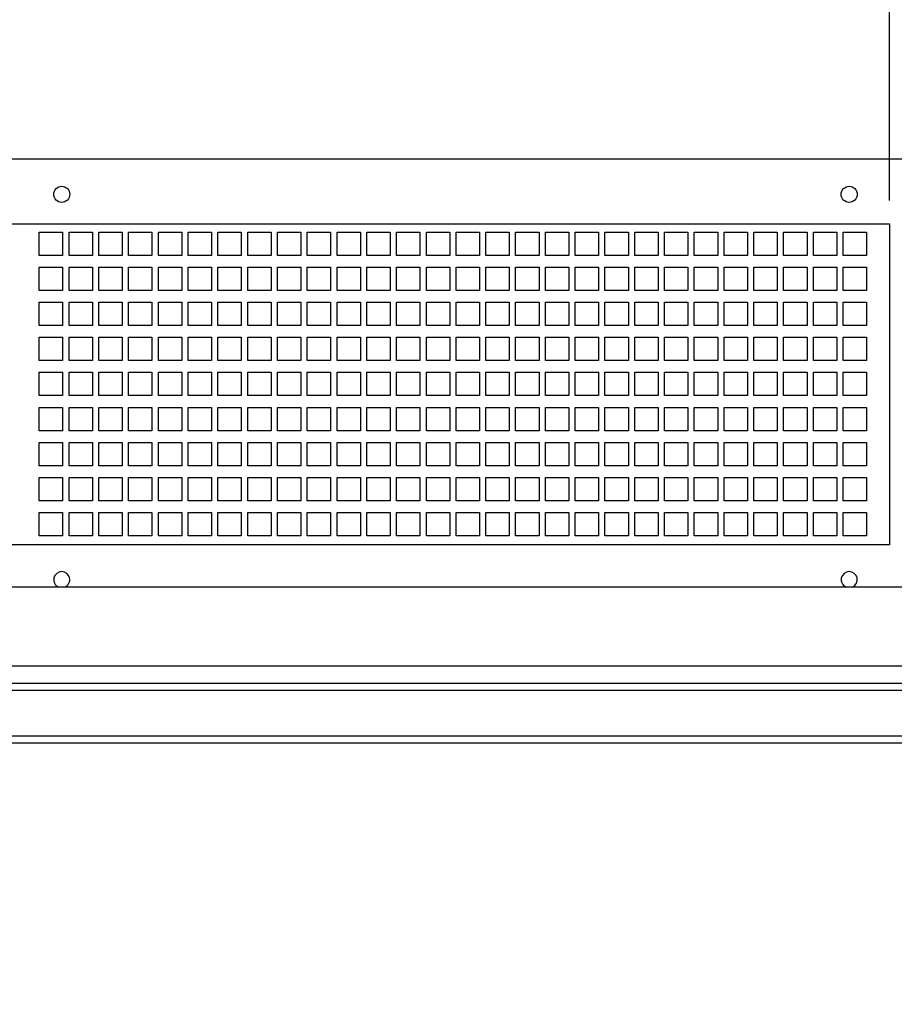
# Paper-space layout '177R0354_4_4' of a CAD drawing. Units: millimetres. Extents: x 0 to 864, y 0 to 559.
# Drawn here: x 283 to 342, y 356 to 423 of the extents above; entities that cross this region are included whole.
import ezdxf

# ---------------------------------------------------------------- set-up
doc = ezdxf.new("R2010")
doc.units = ezdxf.units.MM
doc.header["$LTSCALE"] = 47.498
doc.layers.get('0').update_dxf_attribs({"linetype": 'CONTINUOUS'})
doc.layers.add('002___PRT_ALL_AXES', color=7, linetype='CONTINUOUS')
doc.layers.add('CHAMFERS', color=7, linetype='CONTINUOUS')
doc.styles.get("Standard").update_dxf_attribs({"font": 'txt', "width": 0.8})
doc.dimstyles.new('DIMSTYLE_7', dxfattribs={"dimtxt": 4, "dimasz": 4.8, "dimexe": 3.2, "dimexo": 1.6, "dimgap": 4, "dimtad": 0, "dimtih": 1, "dimtoh": 1, "dimdec": 1, "dimlfac": 5, "dimzin": 4, "dimdsep": 46, "dimtxsty": 'STANDARD', "dimblk": 'CLOSED', "dimblk1": 'CLOSED', "dimblk2": 'CLOSED', "dimcen": 0.09, "dimadec": 0, "dimazin": 0, "dimtp": 0.4, "dimtm": 0.4, "dimtfac": 1, "dimtdec": 1, "dimtofl": 0, "dimtmove": 0, "dimatfit": 3, "dimldrblk": 'CLOSED', "dimfxl": 1, "dimtolj": 1, "dimtzin": 4, "dimarcsym": 0})

# ---------------------------------------------------------------- blocks, each defined once
blk = doc.blocks.new('_CLOSED')
at = {"color": 0, "linetype": 'BYBLOCK'}
for p, q in [((0, 0), (-1, 0.167)), ((-1, 0.167), (-1, -0.167)), ((-1, -0.167), (0, 0)), ((-1, 0), (0, 0))]:
    blk.add_line(p, q, dxfattribs=at)
blk = doc.blocks.new('*D75')
at = {"color": 2, "linetype": 'CONTINUOUS'}
for p, q in [((343.71, 387.488), (398.575, 387.488)), ((395.375, 387.488), (395.375, 380.696)), ((395.375, 373.904), (395.375, 380.696)), ((395.375, 380.696), (395.375, 365.262)), ((362.37, 373.904), (398.575, 373.904)), ((395.375, 365.262), (397.775, 365.262))]:
    blk.add_line(p, q, dxfattribs=at)
at = {"color": 2, "linetype": 'CONTINUOUS', "xscale": 4.8, "yscale": 4.8, "zscale": 4.8}
for p, rotation in [((395.375, 387.488), 90), ((395.375, 373.904), 270)]:
    blk.add_blockref('_CLOSED', p, dxfattribs=dict(at, rotation=rotation))
at = {"color": 2, "linetype": 'CONTINUOUS', "insert": (401.775, 367.262), "char_height": 4, "width": 16, "attachment_point": 1, "line_spacing_factor": 0.9}
blk.add_mtext('67.9\\P[2.7]', dxfattribs=at)
blk = doc.blocks.new('*D76')
at = {"color": 2, "linetype": 'CONTINUOUS'}
for p, q in [((395.375, 409.488), (395.375, 422.188)), ((343.71, 409.488), (398.575, 409.488)), ((343.71, 387.488), (398.575, 387.488)), ((395.375, 387.488), (395.375, 374.788))]:
    blk.add_line(p, q, dxfattribs=at)
at = {"color": 2, "linetype": 'CONTINUOUS', "xscale": 4.8, "yscale": 4.8, "zscale": 4.8}
for p, rotation in [((395.375, 409.488), 270), ((395.375, 387.488), 90)]:
    blk.add_blockref('_CLOSED', p, dxfattribs=dict(at, rotation=rotation))
at = {"color": 2, "linetype": 'CONTINUOUS', "insert": (395.375, 400.488), "char_height": 4, "width": 16, "attachment_point": 2, "line_spacing_factor": 0.9}
blk.add_mtext('110.0\\P[4.3]', dxfattribs=at)
blk = doc.blocks.new('*D77')
at = {"color": 2, "linetype": 'CONTINUOUS'}
for p, q in [((220.25, 411.088), (220.25, 536.528)), ((342.11, 411.088), (342.11, 536.528)), ((220.25, 533.328), (267.58, 533.328)), ((342.11, 533.328), (294.78, 533.328))]:
    blk.add_line(p, q, dxfattribs=at)
at = {"color": 2, "linetype": 'CONTINUOUS', "xscale": 4.8, "yscale": 4.8, "zscale": 4.8, "rotation": 180}
blk.add_blockref('_CLOSED', (220.25, 533.328), dxfattribs=at)
at = {"color": 2, "linetype": 'CONTINUOUS', "xscale": 4.8, "yscale": 4.8, "zscale": 4.8}
blk.add_blockref('_CLOSED', (342.11, 533.328), dxfattribs=at)
at = {"color": 2, "linetype": 'CONTINUOUS', "insert": (279.58, 535.328), "char_height": 4, "width": 19.2, "attachment_point": 2, "line_spacing_factor": 0.9}
blk.add_mtext('609.3\\P[24.0]', dxfattribs=at)

psp = doc.layouts.new('177R0354_4_4')

# ---------------------------------------------------------------- linework, layer by layer
at = {"color": 7, "linetype": 'CONTINUOUS'}
for p, q in [((346.41, 413.908), (215.95, 413.908)), ((220.25, 409.488), (342.11, 409.488)), ((342.11, 409.488), (342.11, 387.488)), ((342.11, 387.488), (223.735, 387.488)), ((361.031, 377.504), (201.87, 377.504)), ((360.77, 373.904), (202.37, 373.904))]:
    psp.add_line(p, q, dxfattribs=at)
at = {"color": 3, "linetype": 'CONTINUOUS'}
for p, q in [((283.864, 408.908), (285.464, 408.908)), ((283.864, 407.308), (283.864, 408.908)), ((285.464, 408.908), (285.464, 407.308)), ((285.904, 408.908), (287.504, 408.908)), ((285.904, 407.308), (285.904, 408.908)), ((287.504, 408.908), (287.504, 407.308)), ((287.944, 408.908), (289.544, 408.908)), ((287.944, 407.308), (287.944, 408.908)), ((289.544, 408.908), (289.544, 407.308)), ((289.984, 408.908), (291.584, 408.908)), ((289.984, 407.308), (289.984, 408.908)), ((291.584, 408.908), (291.584, 407.308)), ((292.024, 408.908), (293.624, 408.908)), ((292.024, 407.308), (292.024, 408.908)), ((293.624, 408.908), (293.624, 407.308)), ((294.064, 408.908), (295.664, 408.908)), ((294.064, 407.308), (294.064, 408.908)), ((295.664, 408.908), (295.664, 407.308)), ((296.104, 408.908), (297.704, 408.908)), ((296.104, 407.308), (296.104, 408.908)), ((297.704, 408.908), (297.704, 407.308)), ((298.144, 408.908), (299.744, 408.908)), ((298.144, 407.308), (298.144, 408.908)), ((299.744, 408.908), (299.744, 407.308)), ((300.184, 408.908), (301.784, 408.908)), ((300.184, 407.308), (300.184, 408.908)), ((301.784, 408.908), (301.784, 407.308)), ((302.224, 408.908), (303.824, 408.908)), ((302.224, 407.308), (302.224, 408.908)), ((303.824, 408.908), (303.824, 407.308)), ((304.264, 408.908), (305.864, 408.908)), ((304.264, 407.308), (304.264, 408.908)), ((305.864, 408.908), (305.864, 407.308)), ((306.304, 408.908), (307.904, 408.908)), ((306.304, 407.308), (306.304, 408.908)), ((307.904, 408.908), (307.904, 407.308)), ((308.344, 408.908), (309.944, 408.908)), ((308.344, 407.308), (308.344, 408.908)), ((309.944, 408.908), (309.944, 407.308)), ((310.384, 408.908), (311.984, 408.908)), ((310.384, 407.308), (310.384, 408.908)), ((311.984, 408.908), (311.984, 407.308)), ((312.424, 408.908), (314.024, 408.908)), ((312.424, 407.308), (312.424, 408.908)), ((314.024, 408.908), (314.024, 407.308)), ((314.464, 408.908), (316.064, 408.908)), ((314.464, 407.308), (314.464, 408.908)), ((316.064, 408.908), (316.064, 407.308)), ((316.504, 408.908), (318.104, 408.908)), ((316.504, 407.308), (316.504, 408.908)), ((318.104, 408.908), (318.104, 407.308)), ((318.544, 408.908), (320.144, 408.908)), ((318.544, 407.308), (318.544, 408.908)), ((320.144, 408.908), (320.144, 407.308)), ((320.584, 408.908), (322.184, 408.908)), ((320.584, 407.308), (320.584, 408.908)), ((322.184, 408.908), (322.184, 407.308)), ((322.624, 408.908), (324.224, 408.908)), ((322.624, 407.308), (322.624, 408.908)), ((324.224, 408.908), (324.224, 407.308)), ((324.664, 408.908), (326.264, 408.908)), ((324.664, 407.308), (324.664, 408.908)), ((326.264, 408.908), (326.264, 407.308)), ((326.704, 408.908), (328.304, 408.908)), ((326.704, 407.308), (326.704, 408.908)), ((328.304, 408.908), (328.304, 407.308)), ((328.744, 408.908), (330.344, 408.908)), ((328.744, 407.308), (328.744, 408.908)), ((330.344, 408.908), (330.344, 407.308)), ((330.784, 408.908), (332.384, 408.908)), ((330.784, 407.308), (330.784, 408.908)), ((332.384, 408.908), (332.384, 407.308)), ((332.824, 408.908), (334.424, 408.908)), ((332.824, 407.308), (332.824, 408.908)), ((334.424, 408.908), (334.424, 407.308)), ((334.864, 408.908), (336.464, 408.908)), ((334.864, 407.308), (334.864, 408.908)), ((336.464, 408.908), (336.464, 407.308)), ((336.904, 408.908), (338.504, 408.908)), ((336.904, 407.308), (336.904, 408.908)), ((338.504, 408.908), (338.504, 407.308)), ((338.944, 408.908), (340.544, 408.908)), ((338.944, 407.308), (338.944, 408.908)), ((340.544, 408.908), (340.544, 407.308)), ((285.464, 407.308), (283.864, 407.308)), ((287.504, 407.308), (285.904, 407.308)), ((289.544, 407.308), (287.944, 407.308)), ((291.584, 407.308), (289.984, 407.308)), ((293.624, 407.308), (292.024, 407.308)), ((295.664, 407.308), (294.064, 407.308)), ((297.704, 407.308), (296.104, 407.308)), ((299.744, 407.308), (298.144, 407.308)), ((301.784, 407.308), (300.184, 407.308)), ((303.824, 407.308), (302.224, 407.308)), ((305.864, 407.308), (304.264, 407.308)), ((307.904, 407.308), (306.304, 407.308)), ((309.944, 407.308), (308.344, 407.308)), ((311.984, 407.308), (310.384, 407.308)), ((314.024, 407.308), (312.424, 407.308)), ((316.064, 407.308), (314.464, 407.308)), ((318.104, 407.308), (316.504, 407.308)), ((320.144, 407.308), (318.544, 407.308)), ((322.184, 407.308), (320.584, 407.308)), ((324.224, 407.308), (322.624, 407.308)), ((326.264, 407.308), (324.664, 407.308)), ((328.304, 407.308), (326.704, 407.308)), ((330.344, 407.308), (328.744, 407.308)), ((332.384, 407.308), (330.784, 407.308)), ((334.424, 407.308), (332.824, 407.308)), ((336.464, 407.308), (334.864, 407.308)), ((338.504, 407.308), (336.904, 407.308)), ((340.544, 407.308), (338.944, 407.308)), ((283.864, 406.508), (285.464, 406.508)), ((283.864, 404.908), (283.864, 406.508)), ((285.464, 406.508), (285.464, 404.908)), ((285.904, 406.508), (287.504, 406.508)), ((285.904, 404.908), (285.904, 406.508)), ((287.504, 406.508), (287.504, 404.908)), ((287.944, 406.508), (289.544, 406.508)), ((287.944, 404.908), (287.944, 406.508)), ((289.544, 406.508), (289.544, 404.908)), ((289.984, 406.508), (291.584, 406.508)), ((289.984, 404.908), (289.984, 406.508)), ((291.584, 406.508), (291.584, 404.908)), ((292.024, 406.508), (293.624, 406.508)), ((292.024, 404.908), (292.024, 406.508)), ((293.624, 406.508), (293.624, 404.908)), ((294.064, 406.508), (295.664, 406.508)), ((294.064, 404.908), (294.064, 406.508)), ((295.664, 406.508), (295.664, 404.908)), ((296.104, 406.508), (297.704, 406.508)), ((296.104, 404.908), (296.104, 406.508)), ((297.704, 406.508), (297.704, 404.908)), ((298.144, 406.508), (299.744, 406.508)), ((298.144, 404.908), (298.144, 406.508)), ((299.744, 406.508), (299.744, 404.908)), ((300.184, 406.508), (301.784, 406.508)), ((300.184, 404.908), (300.184, 406.508)), ((301.784, 406.508), (301.784, 404.908)), ((302.224, 406.508), (303.824, 406.508)), ((302.224, 404.908), (302.224, 406.508)), ((303.824, 406.508), (303.824, 404.908)), ((304.264, 406.508), (305.864, 406.508)), ((304.264, 404.908), (304.264, 406.508)), ((305.864, 406.508), (305.864, 404.908)), ((306.304, 406.508), (307.904, 406.508)), ((306.304, 404.908), (306.304, 406.508)), ((307.904, 406.508), (307.904, 404.908)), ((308.344, 406.508), (309.944, 406.508)), ((308.344, 404.908), (308.344, 406.508)), ((309.944, 406.508), (309.944, 404.908)), ((310.384, 406.508), (311.984, 406.508)), ((310.384, 404.908), (310.384, 406.508)), ((311.984, 406.508), (311.984, 404.908)), ((312.424, 406.508), (314.024, 406.508)), ((312.424, 404.908), (312.424, 406.508)), ((314.024, 406.508), (314.024, 404.908)), ((314.464, 406.508), (316.064, 406.508)), ((314.464, 404.908), (314.464, 406.508)), ((316.064, 406.508), (316.064, 404.908)), ((316.504, 406.508), (318.104, 406.508)), ((316.504, 404.908), (316.504, 406.508)), ((318.104, 406.508), (318.104, 404.908)), ((318.544, 406.508), (320.144, 406.508)), ((318.544, 404.908), (318.544, 406.508)), ((320.144, 406.508), (320.144, 404.908)), ((320.584, 406.508), (322.184, 406.508)), ((320.584, 404.908), (320.584, 406.508)), ((322.184, 406.508), (322.184, 404.908)), ((322.624, 406.508), (324.224, 406.508)), ((322.624, 404.908), (322.624, 406.508)), ((324.224, 406.508), (324.224, 404.908)), ((324.664, 406.508), (326.264, 406.508)), ((324.664, 404.908), (324.664, 406.508)), ((326.264, 406.508), (326.264, 404.908)), ((326.704, 406.508), (328.304, 406.508)), ((326.704, 404.908), (326.704, 406.508)), ((328.304, 406.508), (328.304, 404.908)), ((328.744, 406.508), (330.344, 406.508)), ((328.744, 404.908), (328.744, 406.508)), ((330.344, 406.508), (330.344, 404.908)), ((330.784, 406.508), (332.384, 406.508)), ((330.784, 404.908), (330.784, 406.508)), ((332.384, 406.508), (332.384, 404.908)), ((332.824, 406.508), (334.424, 406.508)), ((332.824, 404.908), (332.824, 406.508)), ((334.424, 406.508), (334.424, 404.908)), ((334.864, 406.508), (336.464, 406.508)), ((334.864, 404.908), (334.864, 406.508)), ((336.464, 406.508), (336.464, 404.908)), ((336.904, 406.508), (338.504, 406.508)), ((336.904, 404.908), (336.904, 406.508)), ((338.504, 406.508), (338.504, 404.908)), ((338.944, 406.508), (340.544, 406.508)), ((338.944, 404.908), (338.944, 406.508)), ((340.544, 406.508), (340.544, 404.908)), ((285.464, 404.908), (283.864, 404.908)), ((287.504, 404.908), (285.904, 404.908)), ((289.544, 404.908), (287.944, 404.908)), ((291.584, 404.908), (289.984, 404.908)), ((293.624, 404.908), (292.024, 404.908)), ((295.664, 404.908), (294.064, 404.908)), ((297.704, 404.908), (296.104, 404.908)), ((299.744, 404.908), (298.144, 404.908)), ((301.784, 404.908), (300.184, 404.908)), ((303.824, 404.908), (302.224, 404.908)), ((305.864, 404.908), (304.264, 404.908)), ((307.904, 404.908), (306.304, 404.908)), ((309.944, 404.908), (308.344, 404.908)), ((311.984, 404.908), (310.384, 404.908)), ((314.024, 404.908), (312.424, 404.908)), ((316.064, 404.908), (314.464, 404.908)), ((318.104, 404.908), (316.504, 404.908)), ((320.144, 404.908), (318.544, 404.908)), ((322.184, 404.908), (320.584, 404.908)), ((324.224, 404.908), (322.624, 404.908)), ((326.264, 404.908), (324.664, 404.908)), ((328.304, 404.908), (326.704, 404.908)), ((330.344, 404.908), (328.744, 404.908)), ((332.384, 404.908), (330.784, 404.908)), ((334.424, 404.908), (332.824, 404.908)), ((336.464, 404.908), (334.864, 404.908)), ((338.504, 404.908), (336.904, 404.908)), ((340.544, 404.908), (338.944, 404.908)), ((283.864, 404.108), (285.464, 404.108)), ((283.864, 402.508), (283.864, 404.108)), ((285.464, 404.108), (285.464, 402.508)), ((285.904, 404.108), (287.504, 404.108)), ((285.904, 402.508), (285.904, 404.108)), ((287.504, 404.108), (287.504, 402.508)), ((287.944, 404.108), (289.544, 404.108)), ((287.944, 402.508), (287.944, 404.108)), ((289.544, 404.108), (289.544, 402.508)), ((289.984, 404.108), (291.584, 404.108)), ((289.984, 402.508), (289.984, 404.108)), ((291.584, 404.108), (291.584, 402.508)), ((292.024, 404.108), (293.624, 404.108)), ((292.024, 402.508), (292.024, 404.108)), ((293.624, 404.108), (293.624, 402.508)), ((294.064, 404.108), (295.664, 404.108)), ((294.064, 402.508), (294.064, 404.108)), ((295.664, 404.108), (295.664, 402.508)), ((296.104, 404.108), (297.704, 404.108)), ((296.104, 402.508), (296.104, 404.108)), ((297.704, 404.108), (297.704, 402.508)), ((298.144, 404.108), (299.744, 404.108)), ((298.144, 402.508), (298.144, 404.108)), ((299.744, 404.108), (299.744, 402.508)), ((300.184, 404.108), (301.784, 404.108)), ((300.184, 402.508), (300.184, 404.108)), ((301.784, 404.108), (301.784, 402.508)), ((302.224, 404.108), (303.824, 404.108)), ((302.224, 402.508), (302.224, 404.108)), ((303.824, 404.108), (303.824, 402.508)), ((304.264, 404.108), (305.864, 404.108)), ((304.264, 402.508), (304.264, 404.108)), ((305.864, 404.108), (305.864, 402.508)), ((306.304, 404.108), (307.904, 404.108)), ((306.304, 402.508), (306.304, 404.108)), ((307.904, 404.108), (307.904, 402.508)), ((308.344, 404.108), (309.944, 404.108)), ((308.344, 402.508), (308.344, 404.108)), ((309.944, 404.108), (309.944, 402.508)), ((310.384, 404.108), (311.984, 404.108)), ((310.384, 402.508), (310.384, 404.108)), ((311.984, 404.108), (311.984, 402.508)), ((312.424, 404.108), (314.024, 404.108)), ((312.424, 402.508), (312.424, 404.108)), ((314.024, 404.108), (314.024, 402.508)), ((314.464, 404.108), (316.064, 404.108)), ((314.464, 402.508), (314.464, 404.108)), ((316.064, 404.108), (316.064, 402.508)), ((316.504, 404.108), (318.104, 404.108)), ((316.504, 402.508), (316.504, 404.108)), ((318.104, 404.108), (318.104, 402.508)), ((318.544, 404.108), (320.144, 404.108)), ((318.544, 402.508), (318.544, 404.108)), ((320.144, 404.108), (320.144, 402.508)), ((320.584, 404.108), (322.184, 404.108)), ((320.584, 402.508), (320.584, 404.108)), ((322.184, 404.108), (322.184, 402.508)), ((322.624, 404.108), (324.224, 404.108)), ((322.624, 402.508), (322.624, 404.108)), ((324.224, 404.108), (324.224, 402.508)), ((324.664, 404.108), (326.264, 404.108)), ((324.664, 402.508), (324.664, 404.108)), ((326.264, 404.108), (326.264, 402.508)), ((326.704, 404.108), (328.304, 404.108)), ((326.704, 402.508), (326.704, 404.108)), ((328.304, 404.108), (328.304, 402.508)), ((328.744, 404.108), (330.344, 404.108)), ((328.744, 402.508), (328.744, 404.108)), ((330.344, 404.108), (330.344, 402.508)), ((330.784, 404.108), (332.384, 404.108)), ((330.784, 402.508), (330.784, 404.108)), ((332.384, 404.108), (332.384, 402.508)), ((332.824, 404.108), (334.424, 404.108)), ((332.824, 402.508), (332.824, 404.108)), ((334.424, 404.108), (334.424, 402.508)), ((334.864, 404.108), (336.464, 404.108)), ((334.864, 402.508), (334.864, 404.108)), ((336.464, 404.108), (336.464, 402.508)), ((336.904, 404.108), (338.504, 404.108)), ((336.904, 402.508), (336.904, 404.108)), ((338.504, 404.108), (338.504, 402.508)), ((338.944, 404.108), (340.544, 404.108)), ((338.944, 402.508), (338.944, 404.108)), ((340.544, 404.108), (340.544, 402.508)), ((285.464, 402.508), (283.864, 402.508)), ((287.504, 402.508), (285.904, 402.508)), ((289.544, 402.508), (287.944, 402.508)), ((291.584, 402.508), (289.984, 402.508)), ((293.624, 402.508), (292.024, 402.508)), ((295.664, 402.508), (294.064, 402.508)), ((297.704, 402.508), (296.104, 402.508)), ((299.744, 402.508), (298.144, 402.508)), ((301.784, 402.508), (300.184, 402.508)), ((303.824, 402.508), (302.224, 402.508)), ((305.864, 402.508), (304.264, 402.508)), ((307.904, 402.508), (306.304, 402.508)), ((309.944, 402.508), (308.344, 402.508)), ((311.984, 402.508), (310.384, 402.508)), ((314.024, 402.508), (312.424, 402.508)), ((316.064, 402.508), (314.464, 402.508)), ((318.104, 402.508), (316.504, 402.508)), ((320.144, 402.508), (318.544, 402.508)), ((322.184, 402.508), (320.584, 402.508)), ((324.224, 402.508), (322.624, 402.508)), ((326.264, 402.508), (324.664, 402.508)), ((328.304, 402.508), (326.704, 402.508)), ((330.344, 402.508), (328.744, 402.508)), ((332.384, 402.508), (330.784, 402.508)), ((334.424, 402.508), (332.824, 402.508)), ((336.464, 402.508), (334.864, 402.508)), ((338.504, 402.508), (336.904, 402.508)), ((340.544, 402.508), (338.944, 402.508)), ((283.864, 401.708), (285.464, 401.708)), ((283.864, 400.108), (283.864, 401.708)), ((285.464, 401.708), (285.464, 400.108)), ((285.904, 401.708), (287.504, 401.708)), ((285.904, 400.108), (285.904, 401.708)), ((287.504, 401.708), (287.504, 400.108)), ((287.944, 401.708), (289.544, 401.708)), ((287.944, 400.108), (287.944, 401.708)), ((289.544, 401.708), (289.544, 400.108)), ((289.984, 401.708), (291.584, 401.708)), ((289.984, 400.108), (289.984, 401.708)), ((291.584, 401.708), (291.584, 400.108)), ((292.024, 401.708), (293.624, 401.708)), ((292.024, 400.108), (292.024, 401.708)), ((293.624, 401.708), (293.624, 400.108)), ((294.064, 401.708), (295.664, 401.708)), ((294.064, 400.108), (294.064, 401.708)), ((295.664, 401.708), (295.664, 400.108)), ((296.104, 401.708), (297.704, 401.708)), ((296.104, 400.108), (296.104, 401.708)), ((297.704, 401.708), (297.704, 400.108)), ((298.144, 401.708), (299.744, 401.708)), ((298.144, 400.108), (298.144, 401.708)), ((299.744, 401.708), (299.744, 400.108)), ((300.184, 401.708), (301.784, 401.708)), ((300.184, 400.108), (300.184, 401.708)), ((301.784, 401.708), (301.784, 400.108)), ((302.224, 401.708), (303.824, 401.708)), ((302.224, 400.108), (302.224, 401.708)), ((303.824, 401.708), (303.824, 400.108)), ((304.264, 401.708), (305.864, 401.708)), ((304.264, 400.108), (304.264, 401.708)), ((305.864, 401.708), (305.864, 400.108)), ((306.304, 401.708), (307.904, 401.708)), ((306.304, 400.108), (306.304, 401.708)), ((307.904, 401.708), (307.904, 400.108)), ((308.344, 401.708), (309.944, 401.708)), ((308.344, 400.108), (308.344, 401.708)), ((309.944, 401.708), (309.944, 400.108)), ((310.384, 401.708), (311.984, 401.708)), ((310.384, 400.108), (310.384, 401.708)), ((311.984, 401.708), (311.984, 400.108)), ((312.424, 401.708), (314.024, 401.708)), ((312.424, 400.108), (312.424, 401.708)), ((314.024, 401.708), (314.024, 400.108)), ((314.464, 401.708), (316.064, 401.708)), ((314.464, 400.108), (314.464, 401.708)), ((316.064, 401.708), (316.064, 400.108)), ((316.504, 401.708), (318.104, 401.708)), ((316.504, 400.108), (316.504, 401.708)), ((318.104, 401.708), (318.104, 400.108)), ((318.544, 401.708), (320.144, 401.708)), ((318.544, 400.108), (318.544, 401.708)), ((320.144, 401.708), (320.144, 400.108)), ((320.584, 401.708), (322.184, 401.708)), ((320.584, 400.108), (320.584, 401.708)), ((322.184, 401.708), (322.184, 400.108)), ((322.624, 401.708), (324.224, 401.708)), ((322.624, 400.108), (322.624, 401.708)), ((324.224, 401.708), (324.224, 400.108)), ((324.664, 401.708), (326.264, 401.708)), ((324.664, 400.108), (324.664, 401.708)), ((326.264, 401.708), (326.264, 400.108)), ((326.704, 401.708), (328.304, 401.708)), ((326.704, 400.108), (326.704, 401.708)), ((328.304, 401.708), (328.304, 400.108)), ((328.744, 401.708), (330.344, 401.708)), ((328.744, 400.108), (328.744, 401.708)), ((330.344, 401.708), (330.344, 400.108)), ((330.784, 401.708), (332.384, 401.708)), ((330.784, 400.108), (330.784, 401.708)), ((332.384, 401.708), (332.384, 400.108)), ((332.824, 401.708), (334.424, 401.708)), ((332.824, 400.108), (332.824, 401.708)), ((334.424, 401.708), (334.424, 400.108)), ((334.864, 401.708), (336.464, 401.708)), ((334.864, 400.108), (334.864, 401.708)), ((336.464, 401.708), (336.464, 400.108)), ((336.904, 401.708), (338.504, 401.708)), ((336.904, 400.108), (336.904, 401.708)), ((338.504, 401.708), (338.504, 400.108)), ((338.944, 401.708), (340.544, 401.708)), ((338.944, 400.108), (338.944, 401.708)), ((340.544, 401.708), (340.544, 400.108)), ((285.464, 400.108), (283.864, 400.108)), ((287.504, 400.108), (285.904, 400.108)), ((289.544, 400.108), (287.944, 400.108)), ((291.584, 400.108), (289.984, 400.108)), ((293.624, 400.108), (292.024, 400.108)), ((295.664, 400.108), (294.064, 400.108)), ((297.704, 400.108), (296.104, 400.108)), ((299.744, 400.108), (298.144, 400.108)), ((301.784, 400.108), (300.184, 400.108)), ((303.824, 400.108), (302.224, 400.108)), ((305.864, 400.108), (304.264, 400.108)), ((307.904, 400.108), (306.304, 400.108)), ((309.944, 400.108), (308.344, 400.108)), ((311.984, 400.108), (310.384, 400.108)), ((314.024, 400.108), (312.424, 400.108)), ((316.064, 400.108), (314.464, 400.108)), ((318.104, 400.108), (316.504, 400.108)), ((320.144, 400.108), (318.544, 400.108)), ((322.184, 400.108), (320.584, 400.108)), ((324.224, 400.108), (322.624, 400.108)), ((326.264, 400.108), (324.664, 400.108)), ((328.304, 400.108), (326.704, 400.108)), ((330.344, 400.108), (328.744, 400.108)), ((332.384, 400.108), (330.784, 400.108)), ((334.424, 400.108), (332.824, 400.108)), ((336.464, 400.108), (334.864, 400.108)), ((338.504, 400.108), (336.904, 400.108)), ((340.544, 400.108), (338.944, 400.108)), ((283.864, 399.308), (285.464, 399.308)), ((283.864, 397.708), (283.864, 399.308)), ((285.464, 399.308), (285.464, 397.708)), ((285.904, 399.308), (287.504, 399.308)), ((285.904, 397.708), (285.904, 399.308)), ((287.504, 399.308), (287.504, 397.708)), ((287.944, 399.308), (289.544, 399.308)), ((287.944, 397.708), (287.944, 399.308)), ((289.544, 399.308), (289.544, 397.708)), ((289.984, 399.308), (291.584, 399.308)), ((289.984, 397.708), (289.984, 399.308)), ((291.584, 399.308), (291.584, 397.708)), ((292.024, 399.308), (293.624, 399.308)), ((292.024, 397.708), (292.024, 399.308)), ((293.624, 399.308), (293.624, 397.708)), ((294.064, 399.308), (295.664, 399.308)), ((294.064, 397.708), (294.064, 399.308)), ((295.664, 399.308), (295.664, 397.708)), ((296.104, 399.308), (297.704, 399.308)), ((296.104, 397.708), (296.104, 399.308)), ((297.704, 399.308), (297.704, 397.708)), ((298.144, 399.308), (299.744, 399.308)), ((298.144, 397.708), (298.144, 399.308)), ((299.744, 399.308), (299.744, 397.708)), ((300.184, 399.308), (301.784, 399.308)), ((300.184, 397.708), (300.184, 399.308)), ((301.784, 399.308), (301.784, 397.708)), ((302.224, 399.308), (303.824, 399.308)), ((302.224, 397.708), (302.224, 399.308)), ((303.824, 399.308), (303.824, 397.708)), ((304.264, 399.308), (305.864, 399.308)), ((304.264, 397.708), (304.264, 399.308)), ((305.864, 399.308), (305.864, 397.708)), ((306.304, 399.308), (307.904, 399.308)), ((306.304, 397.708), (306.304, 399.308)), ((307.904, 399.308), (307.904, 397.708)), ((308.344, 399.308), (309.944, 399.308)), ((308.344, 397.708), (308.344, 399.308)), ((309.944, 399.308), (309.944, 397.708)), ((310.384, 399.308), (311.984, 399.308)), ((310.384, 397.708), (310.384, 399.308)), ((311.984, 399.308), (311.984, 397.708)), ((312.424, 399.308), (314.024, 399.308)), ((312.424, 397.708), (312.424, 399.308)), ((314.024, 399.308), (314.024, 397.708)), ((314.464, 399.308), (316.064, 399.308)), ((314.464, 397.708), (314.464, 399.308)), ((316.064, 399.308), (316.064, 397.708)), ((316.504, 399.308), (318.104, 399.308)), ((316.504, 397.708), (316.504, 399.308)), ((318.104, 399.308), (318.104, 397.708)), ((318.544, 399.308), (320.144, 399.308)), ((318.544, 397.708), (318.544, 399.308)), ((320.144, 399.308), (320.144, 397.708)), ((320.584, 399.308), (322.184, 399.308)), ((320.584, 397.708), (320.584, 399.308)), ((322.184, 399.308), (322.184, 397.708)), ((322.624, 399.308), (324.224, 399.308)), ((322.624, 397.708), (322.624, 399.308)), ((324.224, 399.308), (324.224, 397.708)), ((324.664, 399.308), (326.264, 399.308)), ((324.664, 397.708), (324.664, 399.308)), ((326.264, 399.308), (326.264, 397.708)), ((326.704, 399.308), (328.304, 399.308)), ((326.704, 397.708), (326.704, 399.308)), ((328.304, 399.308), (328.304, 397.708)), ((328.744, 399.308), (330.344, 399.308)), ((328.744, 397.708), (328.744, 399.308)), ((330.344, 399.308), (330.344, 397.708)), ((330.784, 399.308), (332.384, 399.308)), ((330.784, 397.708), (330.784, 399.308)), ((332.384, 399.308), (332.384, 397.708)), ((332.824, 399.308), (334.424, 399.308)), ((332.824, 397.708), (332.824, 399.308)), ((334.424, 399.308), (334.424, 397.708)), ((334.864, 399.308), (336.464, 399.308)), ((334.864, 397.708), (334.864, 399.308)), ((336.464, 399.308), (336.464, 397.708)), ((336.904, 399.308), (338.504, 399.308)), ((336.904, 397.708), (336.904, 399.308)), ((338.504, 399.308), (338.504, 397.708)), ((338.944, 399.308), (340.544, 399.308)), ((338.944, 397.708), (338.944, 399.308)), ((340.544, 399.308), (340.544, 397.708)), ((285.464, 397.708), (283.864, 397.708)), ((287.504, 397.708), (285.904, 397.708)), ((289.544, 397.708), (287.944, 397.708)), ((291.584, 397.708), (289.984, 397.708)), ((293.624, 397.708), (292.024, 397.708)), ((295.664, 397.708), (294.064, 397.708)), ((297.704, 397.708), (296.104, 397.708)), ((299.744, 397.708), (298.144, 397.708)), ((301.784, 397.708), (300.184, 397.708)), ((303.824, 397.708), (302.224, 397.708)), ((305.864, 397.708), (304.264, 397.708)), ((307.904, 397.708), (306.304, 397.708)), ((309.944, 397.708), (308.344, 397.708)), ((311.984, 397.708), (310.384, 397.708)), ((314.024, 397.708), (312.424, 397.708)), ((316.064, 397.708), (314.464, 397.708)), ((318.104, 397.708), (316.504, 397.708)), ((320.144, 397.708), (318.544, 397.708)), ((322.184, 397.708), (320.584, 397.708)), ((324.224, 397.708), (322.624, 397.708)), ((326.264, 397.708), (324.664, 397.708)), ((328.304, 397.708), (326.704, 397.708)), ((330.344, 397.708), (328.744, 397.708)), ((332.384, 397.708), (330.784, 397.708)), ((334.424, 397.708), (332.824, 397.708)), ((336.464, 397.708), (334.864, 397.708)), ((338.504, 397.708), (336.904, 397.708)), ((340.544, 397.708), (338.944, 397.708)), ((283.864, 396.908), (285.464, 396.908)), ((283.864, 395.308), (283.864, 396.908)), ((285.464, 396.908), (285.464, 395.308)), ((285.904, 396.908), (287.504, 396.908)), ((285.904, 395.308), (285.904, 396.908)), ((287.504, 396.908), (287.504, 395.308)), ((287.944, 396.908), (289.544, 396.908)), ((287.944, 395.308), (287.944, 396.908)), ((289.544, 396.908), (289.544, 395.308)), ((289.984, 396.908), (291.584, 396.908)), ((289.984, 395.308), (289.984, 396.908)), ((291.584, 396.908), (291.584, 395.308)), ((292.024, 396.908), (293.624, 396.908)), ((292.024, 395.308), (292.024, 396.908)), ((293.624, 396.908), (293.624, 395.308)), ((294.064, 396.908), (295.664, 396.908)), ((294.064, 395.308), (294.064, 396.908)), ((295.664, 396.908), (295.664, 395.308)), ((296.104, 396.908), (297.704, 396.908)), ((296.104, 395.308), (296.104, 396.908)), ((297.704, 396.908), (297.704, 395.308)), ((298.144, 396.908), (299.744, 396.908)), ((298.144, 395.308), (298.144, 396.908)), ((299.744, 396.908), (299.744, 395.308)), ((300.184, 396.908), (301.784, 396.908)), ((300.184, 395.308), (300.184, 396.908)), ((301.784, 396.908), (301.784, 395.308)), ((302.224, 396.908), (303.824, 396.908)), ((302.224, 395.308), (302.224, 396.908)), ((303.824, 396.908), (303.824, 395.308)), ((304.264, 396.908), (305.864, 396.908)), ((304.264, 395.308), (304.264, 396.908)), ((305.864, 396.908), (305.864, 395.308)), ((306.304, 396.908), (307.904, 396.908)), ((306.304, 395.308), (306.304, 396.908)), ((307.904, 396.908), (307.904, 395.308)), ((308.344, 396.908), (309.944, 396.908)), ((308.344, 395.308), (308.344, 396.908)), ((309.944, 396.908), (309.944, 395.308)), ((310.384, 396.908), (311.984, 396.908)), ((310.384, 395.308), (310.384, 396.908)), ((311.984, 396.908), (311.984, 395.308)), ((312.424, 396.908), (314.024, 396.908)), ((312.424, 395.308), (312.424, 396.908)), ((314.024, 396.908), (314.024, 395.308)), ((314.464, 396.908), (316.064, 396.908)), ((314.464, 395.308), (314.464, 396.908)), ((316.064, 396.908), (316.064, 395.308)), ((316.504, 396.908), (318.104, 396.908)), ((316.504, 395.308), (316.504, 396.908)), ((318.104, 396.908), (318.104, 395.308)), ((318.544, 396.908), (320.144, 396.908)), ((318.544, 395.308), (318.544, 396.908)), ((320.144, 396.908), (320.144, 395.308)), ((320.584, 396.908), (322.184, 396.908)), ((320.584, 395.308), (320.584, 396.908)), ((322.184, 396.908), (322.184, 395.308)), ((322.624, 396.908), (324.224, 396.908)), ((322.624, 395.308), (322.624, 396.908)), ((324.224, 396.908), (324.224, 395.308)), ((324.664, 396.908), (326.264, 396.908)), ((324.664, 395.308), (324.664, 396.908)), ((326.264, 396.908), (326.264, 395.308)), ((326.704, 396.908), (328.304, 396.908)), ((326.704, 395.308), (326.704, 396.908)), ((328.304, 396.908), (328.304, 395.308)), ((328.744, 396.908), (330.344, 396.908)), ((328.744, 395.308), (328.744, 396.908)), ((330.344, 396.908), (330.344, 395.308)), ((330.784, 396.908), (332.384, 396.908)), ((330.784, 395.308), (330.784, 396.908)), ((332.384, 396.908), (332.384, 395.308)), ((332.824, 396.908), (334.424, 396.908)), ((332.824, 395.308), (332.824, 396.908)), ((334.424, 396.908), (334.424, 395.308)), ((334.864, 396.908), (336.464, 396.908)), ((334.864, 395.308), (334.864, 396.908)), ((336.464, 396.908), (336.464, 395.308)), ((336.904, 396.908), (338.504, 396.908)), ((336.904, 395.308), (336.904, 396.908)), ((338.504, 396.908), (338.504, 395.308)), ((338.944, 396.908), (340.544, 396.908)), ((338.944, 395.308), (338.944, 396.908)), ((340.544, 396.908), (340.544, 395.308)), ((285.464, 395.308), (283.864, 395.308)), ((287.504, 395.308), (285.904, 395.308)), ((289.544, 395.308), (287.944, 395.308)), ((291.584, 395.308), (289.984, 395.308)), ((293.624, 395.308), (292.024, 395.308)), ((295.664, 395.308), (294.064, 395.308)), ((297.704, 395.308), (296.104, 395.308)), ((299.744, 395.308), (298.144, 395.308)), ((301.784, 395.308), (300.184, 395.308)), ((303.824, 395.308), (302.224, 395.308)), ((305.864, 395.308), (304.264, 395.308)), ((307.904, 395.308), (306.304, 395.308)), ((309.944, 395.308), (308.344, 395.308)), ((311.984, 395.308), (310.384, 395.308)), ((314.024, 395.308), (312.424, 395.308)), ((316.064, 395.308), (314.464, 395.308)), ((318.104, 395.308), (316.504, 395.308)), ((320.144, 395.308), (318.544, 395.308)), ((322.184, 395.308), (320.584, 395.308)), ((324.224, 395.308), (322.624, 395.308)), ((326.264, 395.308), (324.664, 395.308)), ((328.304, 395.308), (326.704, 395.308)), ((330.344, 395.308), (328.744, 395.308)), ((332.384, 395.308), (330.784, 395.308)), ((334.424, 395.308), (332.824, 395.308)), ((336.464, 395.308), (334.864, 395.308)), ((338.504, 395.308), (336.904, 395.308)), ((340.544, 395.308), (338.944, 395.308)), ((283.864, 394.508), (285.464, 394.508)), ((283.864, 392.908), (283.864, 394.508)), ((285.464, 394.508), (285.464, 392.908)), ((285.904, 394.508), (287.504, 394.508)), ((285.904, 392.908), (285.904, 394.508)), ((287.504, 394.508), (287.504, 392.908)), ((287.944, 394.508), (289.544, 394.508)), ((287.944, 392.908), (287.944, 394.508)), ((289.544, 394.508), (289.544, 392.908)), ((289.984, 394.508), (291.584, 394.508)), ((289.984, 392.908), (289.984, 394.508)), ((291.584, 394.508), (291.584, 392.908)), ((292.024, 394.508), (293.624, 394.508)), ((292.024, 392.908), (292.024, 394.508)), ((293.624, 394.508), (293.624, 392.908)), ((294.064, 394.508), (295.664, 394.508)), ((294.064, 392.908), (294.064, 394.508)), ((295.664, 394.508), (295.664, 392.908)), ((296.104, 394.508), (297.704, 394.508)), ((296.104, 392.908), (296.104, 394.508)), ((297.704, 394.508), (297.704, 392.908)), ((298.144, 394.508), (299.744, 394.508)), ((298.144, 392.908), (298.144, 394.508)), ((299.744, 394.508), (299.744, 392.908)), ((300.184, 394.508), (301.784, 394.508)), ((300.184, 392.908), (300.184, 394.508)), ((301.784, 394.508), (301.784, 392.908)), ((302.224, 394.508), (303.824, 394.508)), ((302.224, 392.908), (302.224, 394.508)), ((303.824, 394.508), (303.824, 392.908)), ((304.264, 394.508), (305.864, 394.508)), ((304.264, 392.908), (304.264, 394.508)), ((305.864, 394.508), (305.864, 392.908)), ((306.304, 394.508), (307.904, 394.508)), ((306.304, 392.908), (306.304, 394.508)), ((307.904, 394.508), (307.904, 392.908)), ((308.344, 394.508), (309.944, 394.508)), ((308.344, 392.908), (308.344, 394.508)), ((309.944, 394.508), (309.944, 392.908)), ((310.384, 394.508), (311.984, 394.508)), ((310.384, 392.908), (310.384, 394.508)), ((311.984, 394.508), (311.984, 392.908)), ((312.424, 394.508), (314.024, 394.508)), ((312.424, 392.908), (312.424, 394.508)), ((314.024, 394.508), (314.024, 392.908)), ((314.464, 394.508), (316.064, 394.508)), ((314.464, 392.908), (314.464, 394.508)), ((316.064, 394.508), (316.064, 392.908)), ((316.504, 394.508), (318.104, 394.508)), ((316.504, 392.908), (316.504, 394.508)), ((318.104, 394.508), (318.104, 392.908)), ((318.544, 394.508), (320.144, 394.508)), ((318.544, 392.908), (318.544, 394.508)), ((320.144, 394.508), (320.144, 392.908)), ((320.584, 394.508), (322.184, 394.508)), ((320.584, 392.908), (320.584, 394.508)), ((322.184, 394.508), (322.184, 392.908)), ((322.624, 394.508), (324.224, 394.508)), ((322.624, 392.908), (322.624, 394.508)), ((324.224, 394.508), (324.224, 392.908)), ((324.664, 394.508), (326.264, 394.508)), ((324.664, 392.908), (324.664, 394.508)), ((326.264, 394.508), (326.264, 392.908)), ((326.704, 394.508), (328.304, 394.508)), ((326.704, 392.908), (326.704, 394.508)), ((328.304, 394.508), (328.304, 392.908)), ((328.744, 394.508), (330.344, 394.508)), ((328.744, 392.908), (328.744, 394.508)), ((330.344, 394.508), (330.344, 392.908)), ((330.784, 394.508), (332.384, 394.508)), ((330.784, 392.908), (330.784, 394.508)), ((332.384, 394.508), (332.384, 392.908)), ((332.824, 394.508), (334.424, 394.508)), ((332.824, 392.908), (332.824, 394.508)), ((334.424, 394.508), (334.424, 392.908)), ((334.864, 394.508), (336.464, 394.508)), ((334.864, 392.908), (334.864, 394.508)), ((336.464, 394.508), (336.464, 392.908)), ((336.904, 394.508), (338.504, 394.508)), ((336.904, 392.908), (336.904, 394.508)), ((338.504, 394.508), (338.504, 392.908)), ((338.944, 394.508), (340.544, 394.508)), ((338.944, 392.908), (338.944, 394.508)), ((340.544, 394.508), (340.544, 392.908)), ((285.464, 392.908), (283.864, 392.908)), ((287.504, 392.908), (285.904, 392.908)), ((289.544, 392.908), (287.944, 392.908)), ((291.584, 392.908), (289.984, 392.908)), ((293.624, 392.908), (292.024, 392.908)), ((295.664, 392.908), (294.064, 392.908)), ((297.704, 392.908), (296.104, 392.908)), ((299.744, 392.908), (298.144, 392.908)), ((301.784, 392.908), (300.184, 392.908)), ((303.824, 392.908), (302.224, 392.908)), ((305.864, 392.908), (304.264, 392.908)), ((307.904, 392.908), (306.304, 392.908)), ((309.944, 392.908), (308.344, 392.908)), ((311.984, 392.908), (310.384, 392.908)), ((314.024, 392.908), (312.424, 392.908)), ((316.064, 392.908), (314.464, 392.908)), ((318.104, 392.908), (316.504, 392.908)), ((320.144, 392.908), (318.544, 392.908)), ((322.184, 392.908), (320.584, 392.908)), ((324.224, 392.908), (322.624, 392.908)), ((326.264, 392.908), (324.664, 392.908)), ((328.304, 392.908), (326.704, 392.908)), ((330.344, 392.908), (328.744, 392.908)), ((332.384, 392.908), (330.784, 392.908)), ((334.424, 392.908), (332.824, 392.908)), ((336.464, 392.908), (334.864, 392.908)), ((338.504, 392.908), (336.904, 392.908)), ((340.544, 392.908), (338.944, 392.908)), ((283.864, 392.108), (285.464, 392.108)), ((283.864, 390.508), (283.864, 392.108)), ((285.464, 392.108), (285.464, 390.508)), ((285.904, 392.108), (287.504, 392.108)), ((285.904, 390.508), (285.904, 392.108)), ((287.504, 392.108), (287.504, 390.508)), ((287.944, 392.108), (289.544, 392.108)), ((287.944, 390.508), (287.944, 392.108)), ((289.544, 392.108), (289.544, 390.508)), ((289.984, 392.108), (291.584, 392.108)), ((289.984, 390.508), (289.984, 392.108)), ((291.584, 392.108), (291.584, 390.508)), ((292.024, 392.108), (293.624, 392.108)), ((292.024, 390.508), (292.024, 392.108)), ((293.624, 392.108), (293.624, 390.508)), ((294.064, 392.108), (295.664, 392.108)), ((294.064, 390.508), (294.064, 392.108)), ((295.664, 392.108), (295.664, 390.508)), ((296.104, 392.108), (297.704, 392.108)), ((296.104, 390.508), (296.104, 392.108)), ((297.704, 392.108), (297.704, 390.508)), ((298.144, 392.108), (299.744, 392.108)), ((298.144, 390.508), (298.144, 392.108)), ((299.744, 392.108), (299.744, 390.508)), ((300.184, 392.108), (301.784, 392.108)), ((300.184, 390.508), (300.184, 392.108)), ((301.784, 392.108), (301.784, 390.508)), ((302.224, 392.108), (303.824, 392.108)), ((302.224, 390.508), (302.224, 392.108)), ((303.824, 392.108), (303.824, 390.508)), ((304.264, 392.108), (305.864, 392.108)), ((304.264, 390.508), (304.264, 392.108)), ((305.864, 392.108), (305.864, 390.508)), ((306.304, 392.108), (307.904, 392.108)), ((306.304, 390.508), (306.304, 392.108)), ((307.904, 392.108), (307.904, 390.508)), ((308.344, 392.108), (309.944, 392.108)), ((308.344, 390.508), (308.344, 392.108)), ((309.944, 392.108), (309.944, 390.508)), ((310.384, 392.108), (311.984, 392.108)), ((310.384, 390.508), (310.384, 392.108)), ((311.984, 392.108), (311.984, 390.508)), ((312.424, 392.108), (314.024, 392.108)), ((312.424, 390.508), (312.424, 392.108)), ((314.024, 392.108), (314.024, 390.508)), ((314.464, 392.108), (316.064, 392.108)), ((314.464, 390.508), (314.464, 392.108)), ((316.064, 392.108), (316.064, 390.508)), ((316.504, 392.108), (318.104, 392.108)), ((316.504, 390.508), (316.504, 392.108)), ((318.104, 392.108), (318.104, 390.508)), ((318.544, 392.108), (320.144, 392.108)), ((318.544, 390.508), (318.544, 392.108)), ((320.144, 392.108), (320.144, 390.508)), ((320.584, 392.108), (322.184, 392.108)), ((320.584, 390.508), (320.584, 392.108)), ((322.184, 392.108), (322.184, 390.508)), ((322.624, 392.108), (324.224, 392.108)), ((322.624, 390.508), (322.624, 392.108)), ((324.224, 392.108), (324.224, 390.508)), ((324.664, 392.108), (326.264, 392.108)), ((324.664, 390.508), (324.664, 392.108)), ((326.264, 392.108), (326.264, 390.508)), ((326.704, 392.108), (328.304, 392.108)), ((326.704, 390.508), (326.704, 392.108)), ((328.304, 392.108), (328.304, 390.508)), ((328.744, 392.108), (330.344, 392.108)), ((328.744, 390.508), (328.744, 392.108)), ((330.344, 392.108), (330.344, 390.508)), ((330.784, 392.108), (332.384, 392.108)), ((330.784, 390.508), (330.784, 392.108)), ((332.384, 392.108), (332.384, 390.508)), ((332.824, 392.108), (334.424, 392.108)), ((332.824, 390.508), (332.824, 392.108)), ((334.424, 392.108), (334.424, 390.508)), ((334.864, 392.108), (336.464, 392.108)), ((334.864, 390.508), (334.864, 392.108)), ((336.464, 392.108), (336.464, 390.508)), ((336.904, 392.108), (338.504, 392.108)), ((336.904, 390.508), (336.904, 392.108)), ((338.504, 392.108), (338.504, 390.508)), ((338.944, 392.108), (340.544, 392.108)), ((338.944, 390.508), (338.944, 392.108)), ((340.544, 392.108), (340.544, 390.508)), ((285.464, 390.508), (283.864, 390.508)), ((287.504, 390.508), (285.904, 390.508)), ((289.544, 390.508), (287.944, 390.508)), ((291.584, 390.508), (289.984, 390.508)), ((293.624, 390.508), (292.024, 390.508)), ((295.664, 390.508), (294.064, 390.508)), ((297.704, 390.508), (296.104, 390.508)), ((299.744, 390.508), (298.144, 390.508)), ((301.784, 390.508), (300.184, 390.508)), ((303.824, 390.508), (302.224, 390.508)), ((305.864, 390.508), (304.264, 390.508)), ((307.904, 390.508), (306.304, 390.508)), ((309.944, 390.508), (308.344, 390.508)), ((311.984, 390.508), (310.384, 390.508)), ((314.024, 390.508), (312.424, 390.508)), ((316.064, 390.508), (314.464, 390.508)), ((318.104, 390.508), (316.504, 390.508)), ((320.144, 390.508), (318.544, 390.508)), ((322.184, 390.508), (320.584, 390.508)), ((324.224, 390.508), (322.624, 390.508)), ((326.264, 390.508), (324.664, 390.508)), ((328.304, 390.508), (326.704, 390.508)), ((330.344, 390.508), (328.744, 390.508)), ((332.384, 390.508), (330.784, 390.508)), ((334.424, 390.508), (332.824, 390.508)), ((336.464, 390.508), (334.864, 390.508)), ((338.504, 390.508), (336.904, 390.508)), ((340.544, 390.508), (338.944, 390.508)), ((283.864, 389.708), (285.464, 389.708)), ((283.864, 388.108), (283.864, 389.708)), ((285.464, 389.708), (285.464, 388.108)), ((285.904, 389.708), (287.504, 389.708)), ((285.904, 388.108), (285.904, 389.708)), ((287.504, 389.708), (287.504, 388.108)), ((287.944, 389.708), (289.544, 389.708)), ((287.944, 388.108), (287.944, 389.708)), ((289.544, 389.708), (289.544, 388.108)), ((289.984, 389.708), (291.584, 389.708)), ((289.984, 388.108), (289.984, 389.708)), ((291.584, 389.708), (291.584, 388.108)), ((292.024, 389.708), (293.624, 389.708)), ((292.024, 388.108), (292.024, 389.708)), ((293.624, 389.708), (293.624, 388.108)), ((294.064, 389.708), (295.664, 389.708)), ((294.064, 388.108), (294.064, 389.708)), ((295.664, 389.708), (295.664, 388.108)), ((296.104, 389.708), (297.704, 389.708)), ((296.104, 388.108), (296.104, 389.708)), ((297.704, 389.708), (297.704, 388.108)), ((298.144, 389.708), (299.744, 389.708)), ((298.144, 388.108), (298.144, 389.708)), ((299.744, 389.708), (299.744, 388.108)), ((300.184, 389.708), (301.784, 389.708)), ((300.184, 388.108), (300.184, 389.708)), ((301.784, 389.708), (301.784, 388.108)), ((302.224, 389.708), (303.824, 389.708)), ((302.224, 388.108), (302.224, 389.708)), ((303.824, 389.708), (303.824, 388.108)), ((304.264, 389.708), (305.864, 389.708)), ((304.264, 388.108), (304.264, 389.708)), ((305.864, 389.708), (305.864, 388.108)), ((306.304, 389.708), (307.904, 389.708)), ((306.304, 388.108), (306.304, 389.708)), ((307.904, 389.708), (307.904, 388.108)), ((308.344, 389.708), (309.944, 389.708)), ((308.344, 388.108), (308.344, 389.708)), ((309.944, 389.708), (309.944, 388.108)), ((310.384, 389.708), (311.984, 389.708)), ((310.384, 388.108), (310.384, 389.708)), ((311.984, 389.708), (311.984, 388.108)), ((312.424, 389.708), (314.024, 389.708)), ((312.424, 388.108), (312.424, 389.708)), ((314.024, 389.708), (314.024, 388.108)), ((314.464, 389.708), (316.064, 389.708)), ((314.464, 388.108), (314.464, 389.708)), ((316.064, 389.708), (316.064, 388.108)), ((316.504, 389.708), (318.104, 389.708)), ((316.504, 388.108), (316.504, 389.708)), ((318.104, 389.708), (318.104, 388.108)), ((318.544, 389.708), (320.144, 389.708)), ((318.544, 388.108), (318.544, 389.708)), ((320.144, 389.708), (320.144, 388.108)), ((320.584, 389.708), (322.184, 389.708)), ((320.584, 388.108), (320.584, 389.708)), ((322.184, 389.708), (322.184, 388.108)), ((322.624, 389.708), (324.224, 389.708)), ((322.624, 388.108), (322.624, 389.708)), ((324.224, 389.708), (324.224, 388.108)), ((324.664, 389.708), (326.264, 389.708)), ((324.664, 388.108), (324.664, 389.708)), ((326.264, 389.708), (326.264, 388.108)), ((326.704, 389.708), (328.304, 389.708)), ((326.704, 388.108), (326.704, 389.708)), ((328.304, 389.708), (328.304, 388.108)), ((328.744, 389.708), (330.344, 389.708)), ((328.744, 388.108), (328.744, 389.708)), ((330.344, 389.708), (330.344, 388.108)), ((330.784, 389.708), (332.384, 389.708)), ((330.784, 388.108), (330.784, 389.708)), ((332.384, 389.708), (332.384, 388.108)), ((332.824, 389.708), (334.424, 389.708)), ((332.824, 388.108), (332.824, 389.708)), ((334.424, 389.708), (334.424, 388.108)), ((334.864, 389.708), (336.464, 389.708)), ((334.864, 388.108), (334.864, 389.708)), ((336.464, 389.708), (336.464, 388.108)), ((336.904, 389.708), (338.504, 389.708)), ((336.904, 388.108), (336.904, 389.708)), ((338.504, 389.708), (338.504, 388.108)), ((338.944, 389.708), (340.544, 389.708)), ((338.944, 388.108), (338.944, 389.708)), ((340.544, 389.708), (340.544, 388.108)), ((285.464, 388.108), (283.864, 388.108)), ((287.504, 388.108), (285.904, 388.108)), ((289.544, 388.108), (287.944, 388.108)), ((291.584, 388.108), (289.984, 388.108)), ((293.624, 388.108), (292.024, 388.108)), ((295.664, 388.108), (294.064, 388.108)), ((297.704, 388.108), (296.104, 388.108)), ((299.744, 388.108), (298.144, 388.108)), ((301.784, 388.108), (300.184, 388.108)), ((303.824, 388.108), (302.224, 388.108)), ((305.864, 388.108), (304.264, 388.108)), ((307.904, 388.108), (306.304, 388.108)), ((309.944, 388.108), (308.344, 388.108)), ((311.984, 388.108), (310.384, 388.108)), ((314.024, 388.108), (312.424, 388.108)), ((316.064, 388.108), (314.464, 388.108)), ((318.104, 388.108), (316.504, 388.108)), ((320.144, 388.108), (318.544, 388.108)), ((322.184, 388.108), (320.584, 388.108)), ((324.224, 388.108), (322.624, 388.108)), ((326.264, 388.108), (324.664, 388.108)), ((328.304, 388.108), (326.704, 388.108)), ((330.344, 388.108), (328.744, 388.108)), ((332.384, 388.108), (330.784, 388.108)), ((334.424, 388.108), (332.824, 388.108)), ((336.464, 388.108), (334.864, 388.108)), ((338.504, 388.108), (336.904, 388.108)), ((340.544, 388.108), (338.944, 388.108)), ((202.27, 378.004), (359.87, 378.004))]:
    psp.add_line(p, q, dxfattribs=at)
at = {"color": 9, "linetype": 'CONTINUOUS'}
for p, q in [((202.27, 379.204), (359.87, 379.204)), ((201.87, 374.404), (361.27, 374.404))]:
    psp.add_line(p, q, dxfattribs=at)
at = {"layer": '002___PRT_ALL_AXES', "color": 7, "linetype": 'CONTINUOUS'}
for centre in [(285.406, 411.504), (339.354, 411.504)]:
    psp.add_circle(centre, 0.55, dxfattribs=at)
for centre in [(285.406, 385.104), (339.354, 385.104)]:
    psp.add_arc(centre, 0.55, 294.0033, 245.9967, dxfattribs=at)
at = {"layer": 'CHAMFERS', "color": 3, "linetype": 'CONTINUOUS'}
psp.add_line((207.95, 384.604), (354.19, 384.604), dxfattribs=at)

# ---------------------------------------------------------------- dimensions: what is measured, and where the dimension line sits
at = {"color": 2, "linetype": 'CONTINUOUS'}
dim = psp.add_linear_dim(base=(342.11, 533.328), p1=(220.25, 409.488), p2=(342.11, 409.488), dimstyle='DIMSTYLE_7', dxfattribs=at)
dim.commit()
dim.dimension.update_dxf_attribs({"geometry": '*D77', "text_midpoint": (281.18, 530.328), "dimtype": 160})
for base, p1, p2, picture, middle in [((395.375, 409.488), (342.11, 387.488), (342.11, 409.488), '*D76', (395.375, 395.488)), ((395.375, 387.488), (360.77, 373.904), (342.11, 387.488), '*D75', (409.775, 362.262))]:
    dim = psp.add_linear_dim(base=base, p1=p1, p2=p2, angle=90, dimstyle='DIMSTYLE_7', dxfattribs=at)
    dim.commit()
    dim.dimension.update_dxf_attribs({"geometry": picture, "text_midpoint": middle, "dimtype": 160})

doc.saveas('drawing.dxf')
